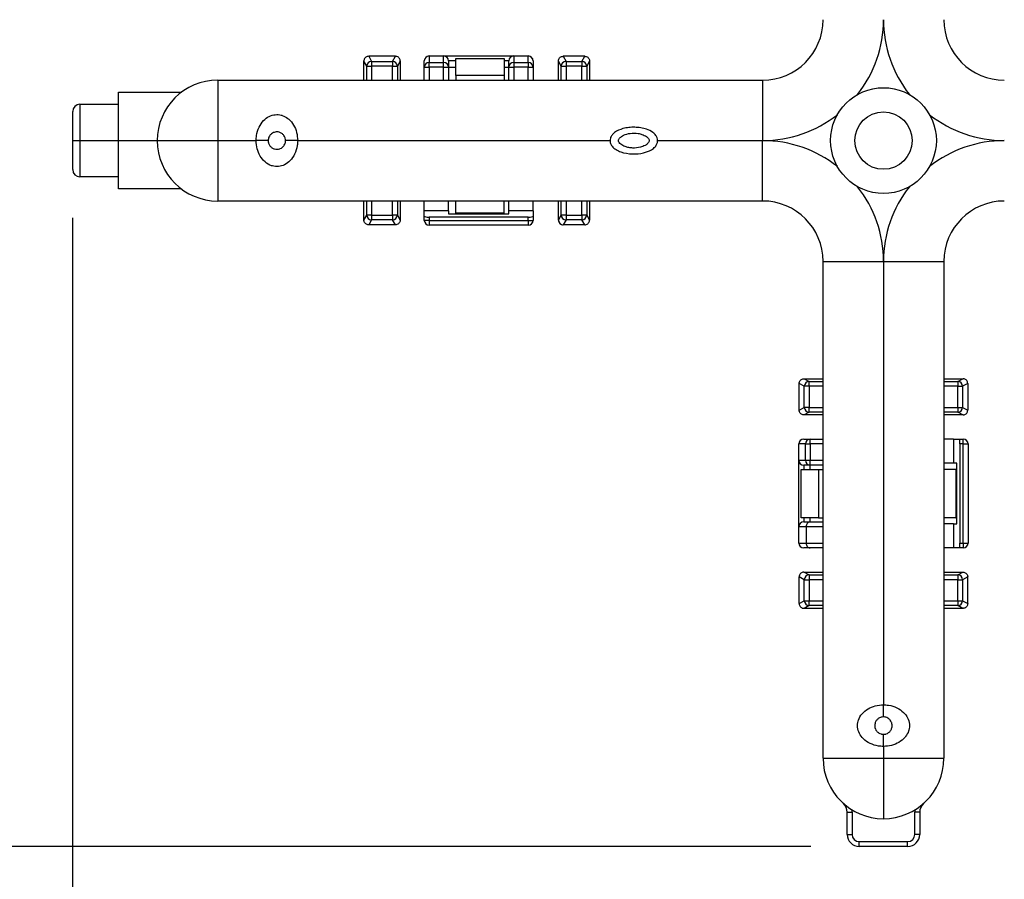
# Model space of a CAD drawing. Units: inches. Extents: x 0 to 15.9, y 0 to 10.4.
# Drawn here: x 2 to 3, y 4.7 to 5.6 of the extents above; entities that cross this region are included whole.
import ezdxf

# ---------------------------------------------------------------- set-up
doc = ezdxf.new("R2010")
doc.units = ezdxf.units.IN
doc.header["$MEASUREMENT"] = 0
doc.layers.add('DIMENS', color=7, linetype='Continuous')
doc.layers.add('PART', color=3, linetype='Continuous')
doc.styles.add('ROMANS', font='romans.shx', dxfattribs={"width": 0.75, "height": 0.1})
doc.dimstyles.new('DWYER_STANDARD', dxfattribs={"dimtxt": 0.1, "dimasz": 0.18, "dimexe": 0.078, "dimexo": 0.05, "dimgap": 0.05, "dimtad": 0, "dimtih": 1, "dimtoh": 1, "dimdec": 3, "dimrnd": 0.001, "dimzin": 4, "dimdsep": 46, "dimtxsty": 'ROMANS', "dimcen": 0.062, "dimclrd": 256, "dimclre": 256, "dimclrt": 256, "dimadec": 3, "dimazin": 1, "dimtfac": 1, "dimtdec": 3, "dimtofl": 0, "dimtmove": 0, "dimatfit": 1, "dimfxl": 0, "dimtolj": 1, "dimtzin": 0, "dimarcsym": 0})

# ---------------------------------------------------------------- blocks, each defined once
blk = doc.blocks.new('*D3')
at = {"layer": 'DIMENS', "lineweight": -2}
for p, q in [((4.0194, 7.5301), (0.9168, 7.5301)), ((0.9948, 7.3501), (0.9948, 6.7202)), ((0.9948, 3.5926), (0.9948, 6.2012)), ((4.0194, 3.4126), (0.9168, 3.4126))]:
    blk.add_line(p, q, dxfattribs=at)
at = {"layer": 'DIMENS'}
for points in [[(0.9648, 7.3501), (1.0248, 7.3501), (0.9948, 7.5301)], [(0.9648, 3.5926), (1.0248, 3.5926), (0.9948, 3.4126)]]:
    blk.add_solid(points, dxfattribs=at)
at = {"layer": 'DIMENS', "insert": (0.9948, 6.4607), "char_height": 0.1, "attachment_point": 5, "style": 'ROMANS'}
blk.add_mtext('\\A1;16{\\H1.000000x;\\S15/32;}\\P [418.34]', dxfattribs=at)
blk = doc.blocks.new('*D4')
at = {"layer": 'DIMENS', "lineweight": -2}
for p, q in [((2.0406, 5.3913), (2.0406, 3.0069)), ((6.1581, 5.3913), (6.1581, 3.0069)), ((2.2206, 3.0849), (3.7744, 3.0849)), ((5.9781, 3.0849), (4.4244, 3.0849))]:
    blk.add_line(p, q, dxfattribs=at)
at = {"layer": 'DIMENS'}
for points in [[(2.2206, 3.1149), (2.2206, 3.0549), (2.0406, 3.0849)], [(5.9781, 3.1149), (5.9781, 3.0549), (6.1581, 3.0849)]]:
    blk.add_solid(points, dxfattribs=at)
at = {"layer": 'DIMENS', "insert": (4.0994, 3.0849), "char_height": 0.1, "attachment_point": 5, "style": 'ROMANS'}
blk.add_mtext('\\A1;16{\\H1.000000x;\\S15/32;}\\P [418.34]', dxfattribs=at)
blk = doc.blocks.new('*D5')
at = {"layer": 'DIMENS', "lineweight": -2}
for p, q in [((2.8044, 6.2013), (1.4836, 6.2013)), ((1.5616, 6.0213), (1.5616, 5.7308)), ((1.5616, 4.9213), (1.5616, 5.2118)), ((2.8044, 4.7413), (1.4836, 4.7413))]:
    blk.add_line(p, q, dxfattribs=at)
at = {"layer": 'DIMENS'}
for points in [[(1.5316, 6.0213), (1.5916, 6.0213), (1.5616, 6.2013)], [(1.5316, 4.9213), (1.5916, 4.9213), (1.5616, 4.7413)]]:
    blk.add_solid(points, dxfattribs=at)
at = {"layer": 'DIMENS', "insert": (1.5616, 5.4713), "char_height": 0.1, "attachment_point": 5, "style": 'ROMANS'}
blk.add_mtext('\\A1;5{\\H1.000000x;\\S27/32;}\\P [148.34] TYP.', dxfattribs=at)

msp = doc.modelspace()

# ---------------------------------------------------------------- linework, layer by layer
at = {"layer": 'PART', "color": 7}
for p, q in [((2.34187967, 5.55350996), (2.34187967, 5.55368229)), ((2.3447612, 5.54829345), (2.34187967, 5.55350996)), ((2.34187967, 5.53381388), (2.34187967, 5.55350996)), ((2.34683035, 5.55850328), (2.34682448, 5.55850328)), ((2.34683035, 5.55850328), (2.34974216, 5.55323192)), ((2.37442903, 5.55850328), (2.34683035, 5.55850328)), ((2.34974216, 5.55323192), (2.34974216, 5.54829345)), ((2.34974216, 5.55323192), (2.37152301, 5.55323192)), ((2.37152301, 5.55323192), (2.37443482, 5.55850328)), ((2.37152301, 5.55323192), (2.37152301, 5.54829345)), ((2.37443482, 5.55850328), (2.37442903, 5.55850328)), ((2.37937971, 5.55349944), (2.37650397, 5.54829345)), ((2.37937971, 5.55368229), (2.37937971, 5.55349944)), ((2.37937971, 5.55349944), (2.37937971, 5.53381388)), ((2.4043797, 5.5472287), (2.4043797, 5.55381385)), ((2.40937966, 5.55881388), (2.40937966, 5.5521283)), ((2.40937966, 5.55881388), (2.42437967, 5.55881388)), ((2.40937966, 5.5472287), (2.40937966, 5.5521283)), ((2.40937966, 5.5521283), (2.42437967, 5.5521283)), ((2.42437967, 5.5521283), (2.42437967, 5.55881388)), ((2.42437967, 5.55881388), (2.49687969, 5.55881388)), ((2.42437967, 5.5472287), (2.42437967, 5.5521283)), ((2.4293797, 5.55381385), (2.4293797, 5.5472287)), ((2.43687964, 5.55381385), (2.4293797, 5.55381385)), ((2.43687964, 5.55631386), (2.4868797, 5.55631386)), ((2.43687964, 5.5384376), (2.43687964, 5.55631386)), ((2.4868797, 5.55631386), (2.4868797, 5.5384376)), ((2.49187966, 5.55381385), (2.4868797, 5.55381385)), ((2.49187966, 5.5472287), (2.49187966, 5.55381385)), ((2.49687969, 5.55881388), (2.49687969, 5.55871349)), ((2.49687969, 5.55881388), (2.5118797, 5.55881388)), ((2.49687969, 5.55871349), (2.49687969, 5.5521283)), ((2.5118797, 5.55871349), (2.49687969, 5.55871349)), ((2.49687969, 5.5521283), (2.5118797, 5.5521283)), ((2.49687969, 5.5521283), (2.49687969, 5.5472287)), ((2.5118797, 5.55881388), (2.5118797, 5.55871349)), ((2.5118797, 5.5521283), (2.5118797, 5.55871349)), ((2.5118797, 5.5521283), (2.5118797, 5.5472287)), ((2.51687966, 5.55381385), (2.51687966, 5.5472287)), ((2.54312968, 5.53381388), (2.54312968, 5.55344095)), ((2.54601121, 5.54829345), (2.54313012, 5.55350919)), ((2.54808043, 5.55850317), (2.55099217, 5.55323192)), ((2.57032184, 5.55850328), (2.54812964, 5.55850328)), ((2.55099217, 5.55323192), (2.55099217, 5.54829345)), ((2.55099217, 5.55323192), (2.56741586, 5.55323192)), ((2.56741586, 5.55323192), (2.57032767, 5.55850328)), ((2.56741586, 5.55323192), (2.56741586, 5.54829345)), ((2.57032767, 5.55850328), (2.57032184, 5.55850328)), ((2.57527252, 5.55349944), (2.57239686, 5.54829345)), ((2.57527252, 5.55368229), (2.57527252, 5.55349944)), ((2.57527252, 5.55349944), (2.57527252, 5.53381388)), ((2.3447612, 5.54829345), (2.34974216, 5.54829345)), ((2.3447612, 5.53381388), (2.3447612, 5.54829345)), ((2.34974216, 5.54829345), (2.34974216, 5.53381388)), ((2.37152301, 5.54829345), (2.34974216, 5.54829345)), ((2.37152301, 5.53381388), (2.37152301, 5.54829345)), ((2.37152301, 5.54829345), (2.37650397, 5.54829345)), ((2.37650397, 5.54829345), (2.37650397, 5.53381388)), ((2.4043797, 5.5472287), (2.40937966, 5.5472287)), ((2.4043797, 5.53381388), (2.4043797, 5.5472287)), ((2.42437967, 5.5472287), (2.40937966, 5.5472287)), ((2.40937966, 5.5472287), (2.40937966, 5.53381388)), ((2.42437967, 5.53381388), (2.42437967, 5.5472287)), ((2.42437967, 5.5472287), (2.4293797, 5.5472287)), ((2.4293797, 5.5472287), (2.4293797, 5.53381388)), ((2.4293797, 5.54720817), (2.43687964, 5.54720817)), ((2.4868797, 5.54720817), (2.49187966, 5.54720817)), ((2.49187966, 5.5472287), (2.49687969, 5.5472287)), ((2.49187966, 5.53381388), (2.49187966, 5.5472287)), ((2.5118797, 5.5472287), (2.49687969, 5.5472287)), ((2.49687969, 5.5472287), (2.49687969, 5.53381388)), ((2.5118797, 5.53381388), (2.5118797, 5.5472287)), ((2.5118797, 5.5472287), (2.51687966, 5.5472287)), ((2.51687966, 5.5472287), (2.51687966, 5.53381388)), ((2.54601121, 5.54829345), (2.55099217, 5.54829345)), ((2.54601121, 5.53381388), (2.54601121, 5.54829345)), ((2.55099217, 5.54829345), (2.55099217, 5.53381388)), ((2.56741586, 5.54829345), (2.55099217, 5.54829345)), ((2.56741586, 5.53381388), (2.56741586, 5.54829345)), ((2.56741586, 5.54829345), (2.57239686, 5.54829345)), ((2.57239686, 5.54829345), (2.57239686, 5.53381388)), ((2.19062966, 5.53381388), (2.19062966, 5.47131385)), ((2.19062966, 5.53381388), (2.75437967, 5.53381388)), ((2.43687964, 5.5384376), (2.43687964, 5.53381388)), ((2.4868797, 5.5384376), (2.43687964, 5.5384376)), ((2.4868797, 5.5384376), (2.4868797, 5.53381388)), ((2.75437967, 5.53381388), (2.75437967, 5.47131385)), ((2.08812969, 5.52131388), (2.1531297, 5.52131388)), ((2.08812969, 5.50881388), (2.08812969, 5.52131388)), ((2.08812969, 5.47131385), (2.08812969, 5.52131388)), ((2.04062967, 5.47131385), (2.04062967, 5.50131388)), ((2.04812968, 5.50881388), (2.08812969, 5.50881388)), ((2.04812968, 5.50881388), (2.04812968, 5.47131385)), ((2.04062967, 5.47131385), (2.04812968, 5.47131385)), ((2.04062967, 5.44131386), (2.04062967, 5.47131385)), ((2.04812968, 5.47131385), (2.08812969, 5.47131385)), ((2.04812968, 5.47131385), (2.04812968, 5.43381385)), ((2.08812969, 5.47131385), (2.1281297, 5.47131385)), ((2.08812969, 5.42131385), (2.08812969, 5.47131385)), ((2.1281297, 5.47131385), (2.19062966, 5.47131385)), ((2.19062966, 5.47131385), (2.23036985, 5.47131385)), ((2.19062966, 5.47131385), (2.19062966, 5.40881385)), ((2.27336982, 5.47131385), (2.59652391, 5.47131385)), ((2.64573543, 5.47131385), (2.75437967, 5.47131385)), ((2.75437967, 5.40881385), (2.75437967, 5.47131385)), ((2.08812969, 5.43381385), (2.04812968, 5.43381385)), ((2.1531297, 5.42131385), (2.08812969, 5.42131385)), ((2.75437967, 5.40881385), (2.19062966, 5.40881385)), ((2.34187967, 5.3891283), (2.34187967, 5.40881385)), ((2.34475533, 5.39433428), (2.34475533, 5.40881385)), ((2.3497363, 5.40881385), (2.3497363, 5.39433428)), ((2.37151722, 5.39433428), (2.37151722, 5.40881385)), ((2.37649818, 5.40881385), (2.37649818, 5.39433428)), ((2.37937971, 5.40881385), (2.37937971, 5.38911774)), ((2.4043797, 5.39881387), (2.4043797, 5.40881385)), ((2.4293797, 5.39881387), (2.4293797, 5.40881385)), ((2.43687964, 5.39631386), (2.43687964, 5.40881385)), ((2.4868797, 5.39631386), (2.4868797, 5.40881385)), ((2.49187966, 5.39881387), (2.49187966, 5.40881385)), ((2.51687966, 5.39881387), (2.51687966, 5.40881385)), ((2.54312968, 5.3891973), (2.54312968, 5.40881385)), ((2.54600534, 5.39433428), (2.54600534, 5.40881385)), ((2.5509863, 5.40881385), (2.5509863, 5.39433428)), ((2.56741003, 5.39433428), (2.56741003, 5.40881385)), ((2.57239103, 5.40881385), (2.57239103, 5.39433428)), ((2.57527252, 5.40881385), (2.57527252, 5.38911774)), ((2.4043797, 5.39308323), (2.4043797, 5.39881387)), ((2.4293797, 5.39881387), (2.4043797, 5.39881387)), ((2.4293797, 5.39881387), (2.4293797, 5.39541957)), ((2.49187966, 5.39541957), (2.49187966, 5.39881387)), ((2.51687966, 5.39881387), (2.49187966, 5.39881387)), ((2.51687966, 5.39881387), (2.51687966, 5.39308323)), ((2.34187967, 5.3891283), (2.34475533, 5.39433428)), ((2.34187967, 5.38894544), (2.34187967, 5.3891283)), ((2.3497363, 5.39433428), (2.34475533, 5.39433428)), ((2.3497363, 5.38939582), (2.34682448, 5.38412446)), ((2.3497363, 5.39433428), (2.37151722, 5.39433428)), ((2.3497363, 5.39433428), (2.3497363, 5.38939582)), ((2.37151722, 5.38939582), (2.3497363, 5.38939582)), ((2.37151722, 5.39433428), (2.37151722, 5.38939582)), ((2.37649818, 5.39433428), (2.37151722, 5.39433428)), ((2.37442903, 5.38412446), (2.37151722, 5.38939582)), ((2.37649818, 5.39433428), (2.37937971, 5.38911774)), ((2.37937971, 5.38911774), (2.37937971, 5.38894544)), ((2.4043797, 5.38881385), (2.4043797, 5.39308323)), ((2.40937966, 5.38881385), (2.4043797, 5.38881385)), ((2.40937966, 5.39220159), (2.40937966, 5.38881385)), ((2.5118797, 5.39220159), (2.40937966, 5.39220159)), ((2.40937966, 5.38881385), (2.5118797, 5.38881385)), ((2.40937966, 5.38881385), (2.40937966, 5.38381386)), ((2.4293797, 5.39541957), (2.49187966, 5.39541957)), ((2.4868797, 5.39631386), (2.43687964, 5.39631386)), ((2.43687964, 5.39631386), (2.43687964, 5.39541957)), ((2.4868797, 5.39541957), (2.4868797, 5.39631386)), ((2.5118797, 5.38881385), (2.5118797, 5.39220159)), ((2.5118797, 5.38881385), (2.5118797, 5.38381386)), ((2.5118797, 5.38881385), (2.51687966, 5.38881385)), ((2.51687966, 5.39308323), (2.51687966, 5.38881385)), ((2.54312968, 5.38918678), (2.54312968, 5.3891973)), ((2.54313012, 5.38912914), (2.54600534, 5.39433428)), ((2.5509863, 5.39433428), (2.54600534, 5.39433428)), ((2.5509863, 5.38939582), (2.54812964, 5.3842243)), ((2.5509863, 5.39433428), (2.56741003, 5.39433428)), ((2.5509863, 5.39433428), (2.5509863, 5.38939582)), ((2.56741003, 5.38939582), (2.5509863, 5.38939582)), ((2.56741003, 5.39433428), (2.56741003, 5.38939582)), ((2.57239103, 5.39433428), (2.56741003, 5.39433428)), ((2.57032184, 5.38412446), (2.56741003, 5.38939582)), ((2.57239103, 5.39433428), (2.57527252, 5.38911774)), ((2.57527252, 5.38911774), (2.57527252, 5.38894544)), ((2.34683035, 5.38412446), (2.34682448, 5.38412446)), ((2.37442903, 5.38412446), (2.34683035, 5.38412446)), ((2.37443482, 5.38412446), (2.37442903, 5.38412446)), ((2.5118797, 5.38381386), (2.40937966, 5.38381386)), ((2.54812964, 5.3842243), (2.54812964, 5.38412446)), ((2.57032184, 5.38412446), (2.54812964, 5.38412446)), ((2.57032767, 5.38412446), (2.57032184, 5.38412446)), ((2.81687967, 5.34631386), (2.87937966, 5.34631386)), ((2.81687967, 4.83256386), (2.81687967, 5.34631386)), ((2.87937966, 5.34631386), (2.94187968, 5.34631386)), ((2.87937966, 5.34631386), (2.87937966, 4.88780401)), ((2.94187968, 5.34631386), (2.94187968, 4.83256386)), ((2.79746163, 5.21720721), (2.79219027, 5.22011902)), ((2.79219027, 5.2201132), (2.79219027, 5.22011902)), ((2.79219027, 5.19251453), (2.79219027, 5.2201132)), ((2.79701126, 5.22506386), (2.79719411, 5.22506386)), ((2.79719411, 5.22506386), (2.80240006, 5.22218819)), ((2.79719411, 5.22506386), (2.81687967, 5.22506386)), ((2.80240006, 5.21720721), (2.79746163, 5.21720721)), ((2.79746163, 5.19542635), (2.79746163, 5.21720721)), ((2.80240006, 5.22218819), (2.81687967, 5.22218819)), ((2.80240006, 5.21720721), (2.80240006, 5.22218819)), ((2.81687967, 5.21720721), (2.80240006, 5.21720721)), ((2.80240006, 5.21720721), (2.80240006, 5.19542635)), ((2.94187968, 5.22506386), (2.96157577, 5.22506386)), ((2.94187968, 5.22218236), (2.95635927, 5.22218236)), ((2.95635927, 5.21720138), (2.94187968, 5.21720138)), ((2.95635927, 5.22218236), (2.96157577, 5.22506386)), ((2.95635927, 5.22218236), (2.95635927, 5.21720138)), ((2.95635927, 5.19542052), (2.95635927, 5.21720138)), ((2.95635927, 5.21720138), (2.96129772, 5.21720138)), ((2.96656909, 5.2201132), (2.96129772, 5.21720138)), ((2.96129772, 5.21720138), (2.96129772, 5.19542052)), ((2.96157577, 5.22506386), (2.96174809, 5.22506386)), ((2.96656909, 5.22011902), (2.96656909, 5.2201132)), ((2.96656909, 5.2201132), (2.96656909, 5.19251453)), ((2.79219027, 5.19251453), (2.79746163, 5.19542635)), ((2.80240006, 5.19542635), (2.79746163, 5.19542635)), ((2.80240006, 5.19542635), (2.81687967, 5.19542635)), ((2.80240006, 5.19044538), (2.80240006, 5.19542635)), ((2.94187968, 5.19542052), (2.95635927, 5.19542052)), ((2.95635927, 5.19542052), (2.96129772, 5.19542052)), ((2.95635927, 5.19542052), (2.95635927, 5.19043955)), ((2.96129772, 5.19542052), (2.96656909, 5.1925087)), ((2.79219027, 5.1925087), (2.79219027, 5.19251453)), ((2.79718355, 5.18756387), (2.79701126, 5.18756387)), ((2.80240006, 5.19044538), (2.79718355, 5.18756387)), ((2.81687967, 5.18756387), (2.79718355, 5.18756387)), ((2.81687967, 5.19044538), (2.80240006, 5.19044538)), ((2.95635927, 5.19043955), (2.94187968, 5.19043955)), ((2.96156523, 5.18756387), (2.94187968, 5.18756387)), ((2.96156523, 5.18756387), (2.95635927, 5.19043955)), ((2.96174809, 5.18756387), (2.96156523, 5.18756387)), ((2.96656909, 5.19251453), (2.96656909, 5.1925087)), ((2.79856521, 5.15756387), (2.79187967, 5.15756387)), ((2.79187967, 5.14068887), (2.79187967, 5.15756387)), ((2.79687966, 5.16256386), (2.80346485, 5.16256386)), ((2.79856521, 5.15756387), (2.80346485, 5.15756387)), ((2.79856521, 5.14068887), (2.79856521, 5.15756387)), ((2.80346485, 5.15756387), (2.80346485, 5.16256386)), ((2.80346485, 5.16256386), (2.81687967, 5.16256386)), ((2.80346485, 5.15756387), (2.80346485, 5.14068887)), ((2.81687967, 5.15756387), (2.80346485, 5.15756387)), ((2.95187966, 5.16256386), (2.94187968, 5.16256386)), ((2.95187966, 5.16256386), (2.95187966, 5.13756386)), ((2.95187966, 5.16256386), (2.9576103, 5.16256386)), ((2.9576103, 5.16256386), (2.96187966, 5.16256386)), ((2.95849192, 5.15756387), (2.95849192, 5.05506386)), ((2.96187966, 5.15756387), (2.95849192, 5.15756387)), ((2.96187966, 5.15756387), (2.96187966, 5.16256386)), ((2.96187966, 5.05506386), (2.96187966, 5.15756387)), ((2.96187966, 5.15756387), (2.96687967, 5.15756387)), ((2.96687967, 5.15756387), (2.96687967, 5.05506386)), ((2.79187967, 5.14068887), (2.79856521, 5.14068887)), ((2.79187967, 5.07193886), (2.79187967, 5.14068887)), ((2.80346485, 5.13568887), (2.79687966, 5.13568887)), ((2.79687966, 5.13568887), (2.79687966, 5.13131386)), ((2.79856521, 5.14068887), (2.80346485, 5.14068887)), ((2.80346485, 5.14068887), (2.81687967, 5.14068887)), ((2.80346485, 5.13568887), (2.80346485, 5.14068887)), ((2.81687967, 5.13568887), (2.80346485, 5.13568887)), ((2.80348538, 5.13131386), (2.80348538, 5.13568887)), ((2.95187966, 5.13756386), (2.94187968, 5.13756386)), ((2.95527397, 5.13756386), (2.95187966, 5.13756386)), ((2.95527397, 5.07506386), (2.95527397, 5.13756386)), ((2.79437969, 5.08131386), (2.79437969, 5.13131386)), ((2.79437969, 5.13131386), (2.81225591, 5.13131386)), ((2.81225591, 5.13131386), (2.81225591, 5.08131386)), ((2.81225591, 5.13131386), (2.81687967, 5.13131386)), ((2.95437968, 5.13131386), (2.94187968, 5.13131386)), ((2.95437968, 5.13131386), (2.95437968, 5.08131386)), ((2.95527397, 5.13131386), (2.95437968, 5.13131386)), ((2.81225591, 5.08131386), (2.79437969, 5.08131386)), ((2.79687966, 5.08131386), (2.79687966, 5.07693886)), ((2.79687966, 5.07693886), (2.80346485, 5.07693886)), ((2.80346485, 5.07693886), (2.81687967, 5.07693886)), ((2.80348538, 5.07693886), (2.80348538, 5.08131386)), ((2.81225591, 5.08131386), (2.81687967, 5.08131386)), ((2.95437968, 5.08131386), (2.94187968, 5.08131386)), ((2.95187966, 5.07506386), (2.94187968, 5.07506386)), ((2.95187966, 5.07506386), (2.95187966, 5.05006387)), ((2.95187966, 5.07506386), (2.95527397, 5.07506386)), ((2.95437968, 5.08131386), (2.95527397, 5.08131386)), ((2.79937968, 5.07193886), (2.79187967, 5.07193886)), ((2.79187967, 5.05506386), (2.79187967, 5.07193886)), ((2.79937968, 5.07193886), (2.79937968, 5.05506386)), ((2.81687967, 5.07193886), (2.79937968, 5.07193886)), ((2.79187967, 5.05506386), (2.79937968, 5.05506386)), ((2.79937968, 5.05506386), (2.81687967, 5.05506386)), ((2.95849192, 5.05506386), (2.96187966, 5.05506386)), ((2.96187966, 5.05506386), (2.96687967, 5.05506386)), ((2.96187966, 5.05506386), (2.96187966, 5.05006387)), ((2.80346485, 5.05006387), (2.79687966, 5.05006387)), ((2.81687967, 5.05006387), (2.80346485, 5.05006387)), ((2.95187966, 5.05006387), (2.94187968, 5.05006387)), ((2.9576103, 5.05006387), (2.95187966, 5.05006387)), ((2.96187966, 5.05006387), (2.9576103, 5.05006387)), ((2.79701126, 5.02506386), (2.79719411, 5.02506386)), ((2.79719411, 5.02506386), (2.80240006, 5.02218818)), ((2.79719411, 5.02506386), (2.81687967, 5.02506386)), ((2.80240006, 5.02218818), (2.80240006, 5.01720721)), ((2.80240006, 5.02218818), (2.81687967, 5.02218818)), ((2.94187968, 5.02506386), (2.96150677, 5.02506386)), ((2.94187968, 5.02218236), (2.95635927, 5.02218236)), ((2.95635927, 5.02218236), (2.96157499, 5.02506342)), ((2.95635927, 5.02218236), (2.95635927, 5.01720138)), ((2.79746163, 5.01720721), (2.79219027, 5.02011902)), ((2.79219027, 5.0201132), (2.79219027, 5.02011902)), ((2.79219027, 4.99251453), (2.79219027, 5.0201132)), ((2.79746163, 5.01720721), (2.80240006, 5.01720721)), ((2.79746163, 4.99542635), (2.79746163, 5.01720721)), ((2.81687967, 5.01720721), (2.80240006, 5.01720721)), ((2.80240006, 5.01720721), (2.80240006, 4.99542635)), ((2.95635927, 5.01720138), (2.94187968, 5.01720138)), ((2.95635927, 5.01720138), (2.96129772, 5.01720138)), ((2.95635927, 4.99542052), (2.95635927, 5.01720138)), ((2.96656896, 5.02011313), (2.96129772, 5.01720138)), ((2.96129772, 5.01720138), (2.96129772, 4.99542052)), ((2.96656909, 4.99251453), (2.96656909, 5.02006387)), ((2.79219027, 4.99251453), (2.79746163, 4.99542635)), ((2.79219027, 4.9925087), (2.79219027, 4.99251453)), ((2.79746163, 4.99542635), (2.80240006, 4.99542635)), ((2.80240006, 4.99542635), (2.81687967, 4.99542635)), ((2.80240006, 4.99044537), (2.80240006, 4.99542635)), ((2.94187968, 4.99542052), (2.95635927, 4.99542052)), ((2.95635927, 4.99542052), (2.96129772, 4.99542052)), ((2.95635927, 4.99542052), (2.95635927, 4.99043954)), ((2.96129772, 4.99542052), (2.96656909, 4.9925087)), ((2.96656909, 4.9925087), (2.96656909, 4.99251453)), ((2.79718355, 4.98756387), (2.79701126, 4.98756387)), ((2.80240006, 4.99044537), (2.79718355, 4.98756387)), ((2.81687967, 4.98756387), (2.79718355, 4.98756387)), ((2.81687967, 4.99044537), (2.80240006, 4.99044537)), ((2.95635927, 4.99043954), (2.94187968, 4.99043954)), ((2.96156523, 4.98756387), (2.94187968, 4.98756387)), ((2.96156523, 4.98756387), (2.95635927, 4.99043954)), ((2.96174809, 4.98756387), (2.96156523, 4.98756387)), ((2.87937966, 4.84480402), (2.87937966, 4.83256386)), ((2.81687967, 4.83256386), (2.87937966, 4.83256386)), ((2.87937966, 4.83256386), (2.94187968, 4.83256386)), ((2.87937966, 4.83256386), (2.87937966, 4.77006386)), ((2.84187967, 4.77666216), (2.84687966, 4.77666216)), ((2.84187967, 4.75381388), (2.84187967, 4.77666216)), ((2.84687966, 4.77666216), (2.84687966, 4.75381388)), ((2.91687968, 4.77666216), (2.91187967, 4.77666216)), ((2.91187967, 4.75381388), (2.91187967, 4.77666216)), ((2.91687968, 4.77666216), (2.91687968, 4.75381388)), ((2.84187967, 4.75381388), (2.84687966, 4.75381388)), ((2.91687968, 4.75381388), (2.91187967, 4.75381388)), ((2.85437967, 4.74631387), (2.90437966, 4.74631387)), ((2.85437967, 4.74131388), (2.85437967, 4.74631387)), ((2.90437966, 4.74131388), (2.85437967, 4.74131388)), ((2.90437966, 4.74131388), (2.90437966, 4.74631387))]:
    msp.add_line(p, q, dxfattribs=at)
at = {"layer": 'PART', "color": 7, "flags": 128}
for points in [[(2.24286982, 5.47130813), (2.24262965, 5.47130824), (2.24191833, 5.47130857), (2.24076319, 5.47130912), (2.23920869, 5.47130982), (2.23731444, 5.4713107), (2.23515341, 5.47131169), (2.23280845, 5.47131275), (2.23036985, 5.47131385)], [(2.27336982, 5.47131385), (2.27093123, 5.47131275), (2.26858627, 5.47131169), (2.26642516, 5.4713107), (2.26453099, 5.47130982), (2.26297648, 5.47130912), (2.26182135, 5.47130857), (2.26111003, 5.47130824), (2.26086986, 5.47130813)], [(2.87937394, 4.87530401), (2.87937405, 4.87554421), (2.87937438, 4.87625552), (2.87937492, 4.87741065), (2.87937563, 4.87896519), (2.87937649, 4.88085939), (2.87937748, 4.88302048), (2.87937855, 4.88536539), (2.87937966, 4.88780401)], [(2.87937966, 4.84480402), (2.87937855, 4.84724266), (2.87937748, 4.84958757), (2.87937649, 4.85174865), (2.87937563, 4.85364286), (2.87937492, 4.8551974), (2.87937438, 4.85635251), (2.87937405, 4.85706384), (2.87937394, 4.85730402)]]:
    msp.add_lwpolyline(points, dxfattribs=at)
at = {"layer": 'PART', "color": 7}
for radius in [0.0546875, 0.0296875]:
    msp.add_circle((2.87937967, 5.47131386), radius, dxfattribs=at)
for centre, radius, start, end in [((2.75437967, 5.59631386), 0.0625, 270, 0), ((2.75437967, 5.59631386), 0.125, 321.78918351, 0), ((3.00437967, 5.59631386), 0.125, 180, 218.21081649), ((3.00437967, 5.59631386), 0.0625, 180, 270), ((2.34980064, 5.5481918), 0.00504046, 90.66470338, 178.84437387), ((2.3714645, 5.54819176), 0.00504049, 1.15598671, 89.33493604), ((2.40937967, 5.55381386), 0.005, 90, 180), ((2.40932994, 5.54717805), 0.0049505, 89.42460396, 179.41377823), ((2.42437967, 5.55381386), 0.005, 0, 90), ((2.42442932, 5.5471779), 0.00495065, 0.58790793, 90.57455004), ((2.49682996, 5.55376318), 0.00495056, 89.4244383, 179.41353242), ((2.4968299, 5.54717805), 0.0049505, 89.42376945, 179.41377258), ((2.49687967, 5.55381386), 0.005, 90, 180), ((2.51187967, 5.55381386), 0.005, 0, 90), ((2.51192936, 5.55376318), 0.00495056, 0.58646195, 90.57472718), ((2.51192942, 5.54717805), 0.0049505, 0.58622177, 90.57539604), ((2.55105064, 5.5481918), 0.00504046, 90.66470338, 178.84437387), ((2.56735729, 5.54819167), 0.00504059, 1.15707543, 89.33426907), ((2.19062967, 5.47131386), 0.0625, 90, 180), ((2.04812967, 5.50131386), 0.0075, 90, 180), ((2.75437967, 5.59631386), 0.125, 270, 308.21081649), ((3.00437967, 5.59631386), 0.125, 231.78918351, 270), ((2.19062967, 5.47131386), 0.0625, 180, 270), ((2.75437967, 5.34631386), 0.125, 51.78918351, 90), ((3.00437967, 5.34631386), 0.125, 90, 128.21081649), ((2.04812967, 5.44131386), 0.0075, 180, 270), ((2.75437967, 5.34631386), 0.125, 0, 38.21081649), ((3.00437967, 5.34631386), 0.125, 141.78918351, 180), ((2.75437967, 5.34631386), 0.0625, 0, 90), ((3.00437967, 5.34631386), 0.0625, 90, 180), ((2.34979492, 5.39443609), 0.00504062, 181.15732327, 269.33359948), ((2.37145859, 5.39443609), 0.00504062, 270.66640052, 358.84267673), ((2.40937967, 5.38881386), 0.005, 180, 270), ((2.51187967, 5.38881386), 0.005, 270, 0), ((2.55104489, 5.39443605), 0.00504057, 181.15683841, 269.33408434), ((2.5673515, 5.39443603), 0.00504055, 270.66530508, 358.84335042), ((2.80250178, 5.21714872), 0.00504049, 91.15636961, 179.33518941), ((2.95625753, 5.21714286), 0.00504052, 0.66524927, 88.84350985), ((2.80250177, 5.19548483), 0.00504048, 180.66475031, 268.84379612), ((2.95625753, 5.19547904), 0.00504052, 271.15649015, 359.33475073), ((2.79687967, 5.15756386), 0.005, 90, 180), ((2.80351555, 5.15761353), 0.00495059, 90.58678998, 180.57481923), ((2.96187967, 5.15756386), 0.005, 0, 90), ((2.79687967, 5.14068886), 0.005, 180, 270), ((2.80351555, 5.1406392), 0.00495059, 179.42515946, 269.41312632), ((2.79687967, 5.07193886), 0.005, 90, 180), ((2.79687967, 5.05506386), 0.005, 180, 270), ((2.96187967, 5.05506386), 0.005, 270, 0), ((2.80250177, 5.01714872), 0.00504048, 91.15626488, 179.33518869), ((2.95625753, 5.01714286), 0.00504052, 0.66519587, 88.84351053), ((2.80250178, 4.99548483), 0.00504049, 180.66485677, 268.84368965), ((2.95625753, 4.99547904), 0.00504052, 271.15649015, 359.33475073), ((2.87937967, 4.83256386), 0.0625, 180, 270), ((2.87937967, 4.83256386), 0.0625, 270, 360), ((2.82937967, 4.77666217), 0.0125, 0, 48.1896851), ((2.82937967, 4.77666217), 0.0175, 0, 8.67203231), ((2.92937967, 4.77666217), 0.0175, 171.32796769, 180), ((2.92937967, 4.77666217), 0.0125, 131.8103149, 180), ((2.85437967, 4.75381386), 0.0125, 180, 270), ((2.85437967, 4.75381386), 0.0075, 180, 270), ((2.90437967, 4.75381386), 0.0075, 270, 0), ((2.90437967, 4.75381386), 0.0125, 270, 0)]:
    msp.add_arc(centre, radius, start, end, dxfattribs=at)
for centre, major_axis, ratio, start_param, end_param in [((2.54812967, 5.56249267), (0.00456022, 0.01033158), 0.1984647167, 2.7057216053, 2.7190390466), ((2.54812967, 5.55597212), (0.005, 0), 0.5062325629, 1.5707963268, 1.5806493174), ((2.40937967, 5.39308324), (0.005, 0), 0.1763269807, 3.1415926536, 4.7123889804), ((2.51187967, 5.39308324), (0.005, 0), 0.1763269807, 4.7123889804, 6.2831853072), ((2.54812967, 5.39824903), (0.00456022, 0.01033158), 0.1984647167, 2.7190390466, 2.7326736311), ((2.54812967, 5.38013506), (-0.00456022, 0.01033158), 0.1984647167, 0.422553607, 0.4358710483), ((2.54812967, 5.38916274), (0.00484587, -0.00124941), 0.9859733358, 3.4041681667, 4.961329909), ((2.54812967, 5.38665561), (0.005, 0), 0.5062325629, 4.7025359897, 4.7123889804), ((2.9576103, 5.15756386), (0, 0.005), 0.1763269807, 4.7123889804, 6.2831853072), ((2.80346484, 5.07193886), (0, 0.005), 0.8170342699, 0, 1.5707963268), ((2.80346484, 5.05506386), (0, 0.005), 0.8170342699, 1.5707963268, 3.1415926536), ((2.9576103, 5.05506386), (0, 0.005), 0.1763269807, 3.1415926536, 4.7123889804), ((2.97055847, 5.02006386), (0.01033158, -0.00456022), 0.1984647167, 2.7057216053, 2.7190390466), ((2.96403792, 5.02006386), (0, 0.005), 0.5062325629, 4.7123889804, 4.722241971)]:
    msp.add_ellipse(centre, major_axis=major_axis, ratio=ratio, start_param=start_param, end_param=end_param, dxfattribs=at)
for points, knots in [([(2.34682448, 5.55850328), (2.34626929, 5.55844873), (2.3451588, 5.55833963), (2.34368074, 5.55748841), (2.34256554, 5.55623471), (2.34198953, 5.55488501), (2.34190936, 5.55400734), (2.34187967, 5.55368229)], [0, 0, 0, 0, 0.2179799201, 0.4360030173, 0.6532531728, 0.8715813009, 1, 1, 1, 1]), ([(2.37937971, 5.55368229), (2.37935002, 5.55400734), (2.37926985, 5.554885), (2.37869384, 5.55623474), (2.37757856, 5.55748839), (2.37610051, 5.55833964), (2.37499002, 5.55844873), (2.37443482, 5.55850328)], [0, 0, 0, 0, 0.1284178765, 0.3467446058, 0.5639997759, 0.7820214764, 1, 1, 1, 1]), ([(2.54313012, 5.55350919), (2.54315788, 5.5538796), (2.54322738, 5.55480684), (2.54382435, 5.5562096), (2.54494071, 5.55747145), (2.54641621, 5.55833124), (2.54752568, 5.55844586), (2.54808043, 5.55850317)], [0, 0, 0, 0, 0.1435205418, 0.3592668293, 0.5730463953, 0.7865182117, 1, 1, 1, 1]), ([(2.57032767, 5.55850328), (2.57088286, 5.55844873), (2.57199336, 5.55833963), (2.57347144, 5.55748841), (2.5745867, 5.55623473), (2.57516266, 5.554885), (2.57524283, 5.55400734), (2.57527252, 5.55368229)], [0, 0, 0, 0, 0.217978705, 0.4360048017, 0.6532569494, 0.8715820167, 1, 1, 1, 1]), ([(2.23036985, 5.47131385), (2.23045149, 5.47305346), (2.23067712, 5.47786144), (2.23300744, 5.48520511), (2.2375751, 5.49199681), (2.24344885, 5.49649906), (2.25001189, 5.49850377), (2.25477787, 5.49807348), (2.25918712, 5.496743), (2.26181483, 5.49529236), (2.26585856, 5.49197657), (2.26948707, 5.48744955), (2.27274008, 5.47979427), (2.27315743, 5.47417406), (2.27336982, 5.47131385)], [0, 0, 0, 0, 0.0676759115, 0.1870445762, 0.2972094517, 0.391574701, 0.478590749, 0.5598434586, 0.5722900661, 0.6595593532, 0.6761246431, 0.7819773665, 0.8890448574, 1, 1, 1, 1]), ([(2.26086986, 5.47130813), (2.26080829, 5.47212917), (2.26073496, 5.47310707), (2.26016728, 5.47493995), (2.25916843, 5.47682547), (2.25710417, 5.47882268), (2.25456416, 5.48004757), (2.25241134, 5.48033519), (2.25061663, 5.48026338), (2.24947448, 5.48001881), (2.24774678, 5.47937099), (2.24595281, 5.47828136), (2.24420777, 5.4762798), (2.24335032, 5.47435151), (2.24294974, 5.47275137), (2.24290235, 5.47189559), (2.24286982, 5.47130813)], [0, 0, 0, 0, 0.0813399032, 0.0968800831, 0.1988871825, 0.3094779291, 0.4218199437, 0.500350871, 0.5226362495, 0.6008629106, 0.6168393384, 0.7187984108, 0.8314696355, 0.9149802893, 0.9416365973, 1, 1, 1, 1]), ([(2.64573543, 5.47131385), (2.64563877, 5.47226753), (2.64544466, 5.47418254), (2.64376218, 5.4772202), (2.64022406, 5.48060972), (2.63473459, 5.48316156), (2.62836242, 5.48466167), (2.62215985, 5.4851965), (2.61593742, 5.48492835), (2.60871828, 5.4836162), (2.60251576, 5.48106164), (2.59841798, 5.47711298), (2.59677245, 5.47416718), (2.59659422, 5.47212102), (2.59652391, 5.47131385)], [0, 0, 0, 0, 0.0462112697, 0.0927932664, 0.165521196, 0.2822022235, 0.3829735934, 0.4835928673, 0.5841905984, 0.6848456878, 0.8410925632, 0.9007302354, 0.960840085, 1, 1, 1, 1]), ([(2.27336982, 5.47131385), (2.27328782, 5.46955615), (2.27306263, 5.46472951), (2.27071997, 5.4573723), (2.26614718, 5.45058802), (2.26027106, 5.44609393), (2.25371335, 5.44409909), (2.248948, 5.44453235), (2.2441605, 5.44598), (2.24155869, 5.44753229), (2.23761487, 5.45095612), (2.23424072, 5.45517427), (2.23099326, 5.462833), (2.23058011, 5.46845358), (2.23036985, 5.47131385)], [0, 0, 0, 0, 0.0683450581, 0.1876753268, 0.2977467252, 0.3920157443, 0.4789760497, 0.559935769, 0.5726694774, 0.6754461499, 0.6762481735, 0.7820688004, 0.8890967575, 1, 1, 1, 1]), ([(2.24286982, 5.47130813), (2.24293066, 5.47048724), (2.24300313, 5.46950935), (2.24356876, 5.46767593), (2.2445661, 5.46578946), (2.24662824, 5.46379053), (2.24916567, 5.46256359), (2.25131843, 5.46227348), (2.25311232, 5.46234322), (2.25425582, 5.46258677), (2.25598417, 5.46323242), (2.25777989, 5.46432096), (2.25952646, 5.46632011), (2.26038594, 5.46824694), (2.26078969, 5.46985244), (2.26083717, 5.47071447), (2.26086986, 5.47130813)], [0, 0, 0, 0, 0.0812598221, 0.0968006624, 0.1987320099, 0.3092589858, 0.421565288, 0.4999723089, 0.5223461259, 0.6003688043, 0.6164644558, 0.7183115812, 0.8309122606, 0.9144334592, 0.9410713594, 1, 1, 1, 1]), ([(2.59652391, 5.47131385), (2.59652723, 5.47113744), (2.59653559, 5.47069422), (2.5966475, 5.46972065), (2.59711384, 5.46788989), (2.59884847, 5.46483984), (2.60258119, 5.46176661), (2.60965313, 5.45860262), (2.6194758, 5.45710773), (2.630332, 5.45803811), (2.63839743, 5.46089104), (2.64301298, 5.46444144), (2.64514134, 5.46770343), (2.64570881, 5.47000059), (2.64573179, 5.47113434), (2.64573543, 5.47131385)], [0, 0, 0, 0, 0.0085860815, 0.021572295, 0.0476218976, 0.1001005788, 0.1896130783, 0.278377504, 0.4761984744, 0.6651705028, 0.8044410478, 0.8872964759, 0.9448029879, 0.991260765, 1, 1, 1, 1]), ([(2.60518418, 5.47131385), (2.60518529, 5.47125823), (2.6051909, 5.47097817), (2.6053548, 5.47027137), (2.60611252, 5.46892157), (2.60827265, 5.46685868), (2.61175184, 5.46508962), (2.61592589, 5.46394519), (2.62127107, 5.46333682), (2.62706425, 5.46389636), (2.63225153, 5.46584946), (2.6350279, 5.46776714), (2.63639649, 5.46932992), (2.6369151, 5.47031918), (2.63705406, 5.47094524), (2.63707636, 5.47122115), (2.63707518, 5.47162756), (2.63688844, 5.47242573), (2.6360196, 5.47386751), (2.63366636, 5.47599846), (2.62995102, 5.47775897), (2.62418806, 5.47915391), (2.61761753, 5.47920481), (2.61176324, 5.47760333), (2.60799183, 5.47547616), (2.60617269, 5.4738305), (2.60528703, 5.47223502), (2.60521431, 5.47158373), (2.60518418, 5.47131385)], [0, 0, 0, 0, 0.00220915894, 0.01112316258, 0.02843787677, 0.06290690682, 0.12809320161, 0.18121106504, 0.23426195702, 0.34123218414, 0.40861434235, 0.45260280091, 0.47359101803, 0.49071155393, 0.49620834056, 0.49895182006, 0.50169532732, 0.51233359036, 0.53097379551, 0.56763711014, 0.63675611151, 0.69175092682, 0.80257078061, 0.89380021678, 0.92901886164, 0.97415793556, 0.98929138732, 1, 1, 1, 1]), ([(2.34682448, 5.38412446), (2.34626929, 5.384179), (2.3451588, 5.3842881), (2.34368074, 5.38513933), (2.34256554, 5.38639303), (2.34198953, 5.38774273), (2.34190936, 5.3886204), (2.34187967, 5.38894544)], [0, 0, 0, 0, 0.2179799201, 0.4360030173, 0.6532531728, 0.8715813009, 1, 1, 1, 1]), ([(2.37937971, 5.38894544), (2.37935002, 5.3886204), (2.37926985, 5.38774273), (2.37869384, 5.386393), (2.37757856, 5.38513935), (2.37610051, 5.3842881), (2.37499002, 5.384179), (2.37443482, 5.38412446)], [0, 0, 0, 0, 0.1284178765, 0.3467446058, 0.5639997759, 0.7820214764, 1, 1, 1, 1]), ([(2.54313012, 5.38911855), (2.54315788, 5.38874813), (2.54322738, 5.38782089), (2.54382435, 5.38641813), (2.54494071, 5.38515629), (2.54641621, 5.38429649), (2.54752568, 5.38418188), (2.54808043, 5.38412457)], [0, 0, 0, 0, 0.14352054275, 0.35926683155, 0.57304639893, 0.78651824736, 1, 1, 1, 1]), ([(2.57032767, 5.38412446), (2.57088286, 5.384179), (2.57199336, 5.38428811), (2.57347144, 5.38513933), (2.5745867, 5.386393), (2.57516266, 5.38774274), (2.57524283, 5.3886204), (2.57527252, 5.38894544)], [0, 0, 0, 0, 0.217978705, 0.4360048017, 0.6532569494, 0.8715820167, 1, 1, 1, 1]), ([(2.79219027, 5.22011902), (2.7922448, 5.22067421), (2.79235386, 5.22178472), (2.79320516, 5.22326276), (2.79445881, 5.22437804), (2.79580855, 5.22495401), (2.79668621, 5.22503417), (2.79701126, 5.22506386)], [0, 0, 0, 0, 0.2179789055, 0.4360040014, 0.6532567722, 0.8715821217, 1, 1, 1, 1]), ([(2.96656909, 5.22011902), (2.96651455, 5.22067421), (2.96640545, 5.22178472), (2.96555419, 5.22326277), (2.96430053, 5.22437803), (2.9629508, 5.22495401), (2.96207313, 5.22503417), (2.96174809, 5.22506386)], [0, 0, 0, 0, 0.2179797931, 0.4360037983, 0.6532566473, 0.8715820755, 1, 1, 1, 1]), ([(2.79701126, 5.18756387), (2.79668621, 5.18759356), (2.79580855, 5.18767373), (2.79445881, 5.1882497), (2.79320516, 5.18936497), (2.79235386, 5.190843), (2.7922448, 5.19195351), (2.79219027, 5.1925087)], [0, 0, 0, 0, 0.1284180308, 0.3467436397, 0.5639966686, 0.7820220235, 1, 1, 1, 1]), ([(2.96174809, 5.18756387), (2.96207313, 5.18759356), (2.9629508, 5.18767373), (2.96430053, 5.1882497), (2.96555419, 5.18936496), (2.96640545, 5.19084301), (2.96651455, 5.19195351), (2.96656909, 5.1925087)], [0, 0, 0, 0, 0.1284180771, 0.3467437646, 0.5639968717, 0.7820211358, 1, 1, 1, 1]), ([(2.79701126, 5.02506386), (2.79668621, 5.02503417), (2.79580855, 5.02495401), (2.79445881, 5.02437803), (2.79320516, 5.02326276), (2.79235386, 5.02178472), (2.7922448, 5.02067422), (2.79219027, 5.02011902)], [0, 0, 0, 0, 0.1284178731, 0.3467435771, 0.5639968717, 0.7820215647, 1, 1, 1, 1]), ([(2.96157499, 5.02506342), (2.96212756, 5.02500585), (2.96323135, 5.02489083), (2.96472619, 5.02405267), (2.96586723, 5.0228023), (2.96647726, 5.0214025), (2.96654293, 5.02047916), (2.96656896, 5.02011313)], [0, 0, 0, 0, 0.2132640715, 0.4260072616, 0.6435982817, 0.8587132408, 1, 1, 1, 1]), ([(2.79219027, 4.99250871), (2.7922448, 4.99195352), (2.79235386, 4.99084301), (2.79320516, 4.98936497), (2.79445881, 4.9882497), (2.79580855, 4.98767372), (2.79668621, 4.98759356), (2.79701126, 4.98756387)], [0, 0, 0, 0, 0.2179789055, 0.4360040014, 0.6532567722, 0.8715821217, 1, 1, 1, 1]), ([(2.96656909, 4.99250871), (2.96651455, 4.99195352), (2.96640545, 4.99084301), (2.96555419, 4.98936496), (2.96430053, 4.9882497), (2.9629508, 4.98767372), (2.96207313, 4.98759356), (2.96174809, 4.98756387)], [0, 0, 0, 0, 0.2179797931, 0.4360037983, 0.6532566473, 0.8715820755, 1, 1, 1, 1]), ([(2.87937966, 4.84480402), (2.87762196, 4.84488601), (2.8727953, 4.84511115), (2.86543813, 4.84745393), (2.85865382, 4.85202664), (2.85415977, 4.85790276), (2.85216485, 4.86446051), (2.85259827, 4.86922578), (2.8540456, 4.87401346), (2.85559977, 4.87661368), (2.85902018, 4.88056049), (2.86324086, 4.88393243), (2.87089857, 4.8871808), (2.87651931, 4.88759383), (2.87937966, 4.88780401)], [0, 0, 0, 0, 0.0683452196, 0.1876754065, 0.2977464805, 0.392015447, 0.4789754774, 0.5599358618, 0.5726694268, 0.6754458712, 0.6762479406, 0.7820683619, 0.8890963487, 1, 1, 1, 1]), ([(2.87937966, 4.88780401), (2.88111927, 4.88772238), (2.88592724, 4.88749677), (2.89327094, 4.88516646), (2.90006259, 4.88059871), (2.90456488, 4.87472499), (2.90656957, 4.86816195), (2.90613928, 4.86339597), (2.9048088, 4.85898671), (2.90335812, 4.85635905), (2.90004243, 4.85231523), (2.89551533, 4.84868679), (2.88786009, 4.84543373), (2.88223988, 4.84501641), (2.87937966, 4.84480402)], [0, 0, 0, 0, 0.0676756568, 0.1870443229, 0.2972099159, 0.3915749806, 0.4785905104, 0.5598436947, 0.5722903023, 0.6595593851, 0.6761247075, 0.7819776105, 0.8890448866, 1, 1, 1, 1]), ([(2.87937394, 4.87530401), (2.87855304, 4.87524323), (2.87757514, 4.87517082), (2.87574179, 4.87460494), (2.87385524, 4.87360783), (2.87185635, 4.8715456), (2.87062939, 4.86900816), (2.87033934, 4.8668554), (2.87040895, 4.86506151), (2.87065258, 4.86391803), (2.87129825, 4.86218969), (2.87238676, 4.86039392), (2.87438591, 4.85864736), (2.87631275, 4.85778791), (2.87791826, 4.85738415), (2.87878028, 4.8573367), (2.87937394, 4.85730402)], [0, 0, 0, 0, 0.0812596196, 0.0968009618, 0.1987314857, 0.3092584065, 0.421565672, 0.4999726537, 0.5223464128, 0.6003687107, 0.6164638188, 0.7183123088, 0.8309121711, 0.9144336202, 0.9410715071, 1, 1, 1, 1]), ([(2.87937394, 4.85730402), (2.88019498, 4.85736558), (2.88117288, 4.8574389), (2.88300576, 4.85800656), (2.88489131, 4.85900537), (2.88688846, 4.86106972), (2.88811339, 4.86360969), (2.88840096, 4.86576251), (2.88832923, 4.86755723), (2.88808459, 4.86869936), (2.88743683, 4.8704271), (2.88634718, 4.87222108), (2.88434559, 4.87396604), (2.88241734, 4.87482357), (2.88081718, 4.87522404), (2.87996141, 4.87527146), (2.87937394, 4.87530401)], [0, 0, 0, 0, 0.0813391739, 0.0968799199, 0.1988865429, 0.3094788762, 0.421819168, 0.5003507244, 0.5226373038, 0.6008622493, 0.6168397543, 0.7187993387, 0.8314703117, 0.9149804767, 0.9416365152, 1, 1, 1, 1])]:
    msp.add_open_spline(points, degree=3, knots=knots, dxfattribs=at)

# ---------------------------------------------------------------- dimensions: what is measured, and where the dimension line sits
at = {"layer": 'DIMENS', "color": 7}
dim = msp.add_linear_dim(base=(0.99484241, 3.41256386), p1=(4.06937965, 7.53006389), p2=(4.06937967, 3.41256386), angle=90, dimstyle='DWYER_STANDARD', override={"dimscale": 1, "dimdec": 6, "dimlfac": 4, "dimlunit": 5, "dimpost": '\\P'}, dxfattribs=at)
dim.commit()
dim.dimension.update_dxf_attribs({"geometry": '*D3', "text_midpoint": (0.99484241, 6.46068888), "dimtype": 160})
dim = msp.add_linear_dim(base=(1.56156134, 4.74131388), p1=(2.85437967, 6.20131386), p2=(2.85437967, 4.74131388), angle=90, text='<> TYP.', dimstyle='DWYER_STANDARD', override={"dimdec": 6, "dimlfac": 4, "dimlunit": 5, "dimpost": '\\P'}, dxfattribs=at)
dim.commit()
dim.dimension.update_dxf_attribs({"geometry": '*D5', "text_midpoint": (1.56156134, 5.47131387)})
dim = msp.add_linear_dim(base=(6.15812967, 3.08485165), p1=(2.04062967, 5.44131386), p2=(6.15812967, 5.44131386), dimstyle='DWYER_STANDARD', override={"dimdec": 6, "dimlfac": 4, "dimlunit": 5, "dimpost": '\\P'}, dxfattribs=at)
dim.commit()
dim.dimension.update_dxf_attribs({"geometry": '*D4', "text_midpoint": (4.09937967, 3.08485165)})

doc.saveas('drawing.dxf')
